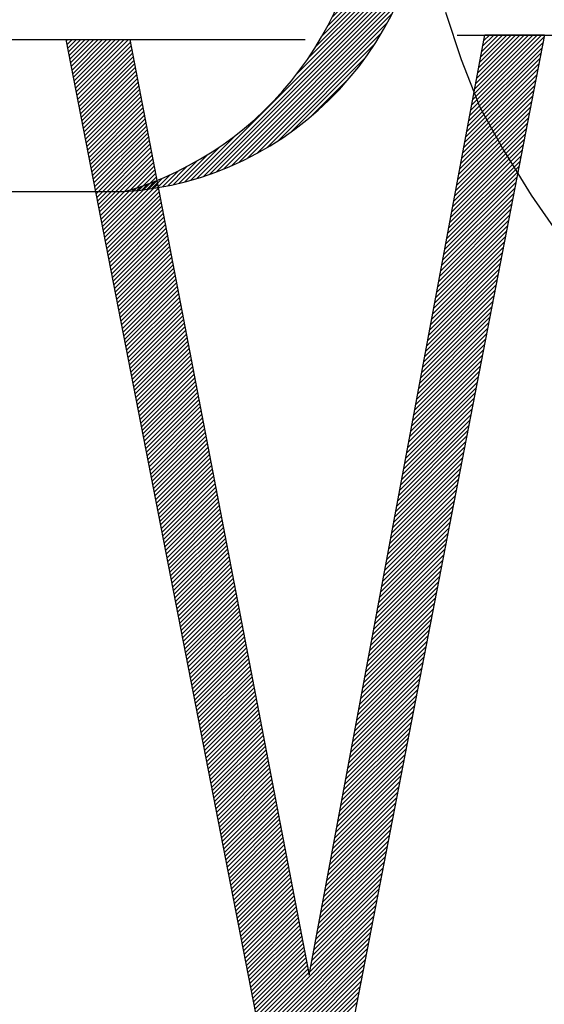
# Model space of a CAD drawing. Units: feet. Extents: x 10.4 to 21.7, y -1.3 to 10.1.
# Drawn here: x 12 to 12.1, y 0.4 to 0.6 of the extents above; entities that cross this region are included whole.
import ezdxf

# ---------------------------------------------------------------- set-up
doc = ezdxf.new("R2010")
doc.units = ezdxf.units.FT
doc.header["$LTSCALE"] = 0.05
doc.header["$MEASUREMENT"] = 0
doc.layers.get('0').update_dxf_attribs({"linetype": 'CONTINUOUS'})
doc.layers.add('BUST', color=7, linetype='CONTINUOUS')

# ---------------------------------------------------------------- blocks, each defined once
blk = doc.blocks.new('*X4')
at = {"color": 0}
for p, q in [((11.82437562581045, 3.10044571292142), (11.82707359487434, 3.103143681985311)), ((11.82581748520359, 3.093048737549725), (11.83591242963917, 3.103143681985311)), ((11.82725934459673, 3.085651762178031), (11.84475126440401, 3.103143681985311)), ((11.82870120398986, 3.078254786806336), (11.85359009916884, 3.103143681985311)), ((11.830143063383, 3.070857811434642), (11.86242893393367, 3.103143681985311)), ((11.83158492277614, 3.063460836062948), (11.8712677686985, 3.103143681985311)), ((11.83302678216928, 3.056063860691253), (11.88010660346333, 3.103143681985311)), ((11.83446864156241, 3.048666885319559), (11.88894543822817, 3.103143681985311)), ((11.83591050095555, 3.041269909947864), (11.897784272993, 3.103143681985311)), ((11.83735236034869, 3.033872934576171), (11.90662310775783, 3.103143681985311)), ((11.83879421974183, 3.026475959204477), (11.91546194252266, 3.103143681985311)), ((11.84023607913496, 3.019078983832782), (11.92430077728749, 3.103143681985311)), ((11.8416779385281, 3.011682008461088), (11.93313961205232, 3.103143681985311)), ((11.84311979792124, 3.004285033089393), (11.94197844681716, 3.103143681985311)), ((11.84456165731438, 2.996888057717699), (11.95081728158199, 3.103143681985311)), ((12.6464099732546, 2.9590470709989), (12.79589036921679, 3.108527466961083)), ((12.64843825177011, 2.969914184279236), (12.79157098293732, 3.113046915446452)), ((12.65046653028561, 2.980781297559575), (12.78273214817249, 3.113046915446452)), ((12.65249480880112, 2.991648410839912), (12.77389331340766, 3.113046915446452)), ((12.65452308731663, 3.002515524120251), (12.76505447864283, 3.113046915446452)), ((12.65655136583213, 3.013382637400588), (12.756215643878, 3.113046915446452)), ((12.65857964434764, 3.024249750680925), (12.74737680911316, 3.113046915446452)), ((12.66060792286314, 3.035116863961264), (12.73853797434833, 3.113046915446452)), ((12.66263620137865, 3.045983977241601), (12.7296991395835, 3.113046915446452)), ((12.66466447989415, 3.05685109052194), (12.72086030481867, 3.113046915446452)), ((12.66669275840966, 3.067718203802277), (12.71202147005384, 3.113046915446452)), ((12.66872103692517, 3.078585317082614), (12.70318263528901, 3.113046915446452)), ((12.67074931544067, 3.089452430362952), (12.69434380052417, 3.113046915446452)), ((12.67277759395618, 3.10031954364329), (12.68550496575934, 3.113046915446452)), ((12.67480587247169, 3.111186656923628), (12.67666613099451, 3.113046915446452)), ((11.84600351670751, 2.989491082346005), (11.95455159370238, 3.098039159340874)), ((11.84744537610065, 2.98209410697431), (11.95597455097759, 3.090623281851244)), ((11.84888723549379, 2.974697131602616), (11.95739750825279, 3.083207404361614)), ((12.64235341622359, 2.937312844438224), (12.7916312254859, 3.08659065370053)), ((12.6443816947391, 2.948179957718562), (12.79376079735134, 3.097559060330807)), ((11.85032909488693, 2.967300156230921), (11.95882046552799, 3.075791526871984)), ((11.85177095428006, 2.959903180859227), (11.96024342280319, 3.068375649382354)), ((12.63829685919258, 2.915578617877548), (12.78737208175501, 3.064653840439977)), ((12.64032513770808, 2.926445731157886), (12.78950165362045, 3.075622247070255)), ((11.8532128136732, 2.952506205487534), (11.96166638007839, 3.060959771892725)), ((11.85465467306634, 2.945109230115839), (11.9630893373536, 3.053543894403095)), ((11.85609653245948, 2.937712254744145), (11.9645122946288, 3.046128016913465)), ((12.63424030216157, 2.893844391316874), (12.78311293802412, 3.042717027179426)), ((12.63626858067707, 2.904711504597211), (12.78524250988956, 3.053685433809702)), ((11.85753839185261, 2.93031527937245), (11.965935251904, 3.038712139423835)), ((11.85898025124575, 2.922918304000756), (11.9673582091792, 3.031296261934205)), ((11.86042211063889, 2.915521328629062), (11.9687811664544, 3.023880384444576)), ((12.63221202364606, 2.882977278036535), (12.78098336615867, 3.031748620549149)), ((11.86186397003203, 2.908124353257367), (11.97020412372961, 3.016464506954946)), ((11.86330582942516, 2.900727377885673), (11.97162708100481, 3.009048629465316)), ((12.62815546661505, 2.861243051475859), (12.77672422242779, 3.009811807288596)), ((12.63018374513056, 2.872110164756198), (12.77885379429323, 3.020780213918874)), ((11.8647476888183, 2.893330402513978), (11.97305003828001, 3.001632751975686)), ((11.86618954821144, 2.885933427142284), (11.97447299555521, 2.994216874486056)), ((11.86763140760458, 2.87853645177059), (11.97589595283041, 2.986800996996427)), ((12.62409890958404, 2.839508824915185), (12.7724650786969, 2.987874994028045)), ((12.62612718809954, 2.850375938195522), (12.77459465056234, 2.998843400658321)), ((11.86907326699771, 2.871139476398895), (11.97731891010562, 2.979385119506797)), ((11.87051512639085, 2.863742501027201), (11.97874186738082, 2.971969242017167)), ((11.87195698578399, 2.856345525655506), (11.98016482465602, 2.964553364527537)), ((12.62004235255302, 2.817774598354509), (12.76820593496601, 2.965938180767492)), ((12.62207063106853, 2.828641711634846), (12.77033550683145, 2.976906587397768)), ((11.87339884517713, 2.848948550283813), (11.98158778193122, 2.957137487037907)), ((11.87484070457026, 2.841551574912119), (11.98301073920642, 2.949721609548278)), ((11.8762825639634, 2.834154599540424), (11.98443369648163, 2.942305732058648)), ((12.61598579552201, 2.796040371793833), (12.76394679123512, 2.944001367506939)), ((12.61801407403752, 2.80690748507417), (12.76607636310056, 2.954969774137215)), ((11.87772442335654, 2.82675762416873), (11.98585665375683, 2.934889854569018)), ((11.87916628274968, 2.819360648797035), (11.98727961103203, 2.927473977079388)), ((12.611929238491, 2.774306145233158), (12.75968764750423, 2.922064554246386)), ((12.61395751700651, 2.785173258513496), (12.76181721936968, 2.933032960876664)), ((11.88060814214282, 2.811963673425341), (11.98870256830723, 2.920058099589758)), ((11.88205000153595, 2.804566698053647), (11.99012552558244, 2.912642222100129)), ((11.88349186092909, 2.797169722681952), (11.99154848285764, 2.905226344610498)), ((12.6099009599755, 2.76343903195282), (12.75755807563879, 2.911096147616111)), ((11.88493372032223, 2.789772747310258), (11.99297144013284, 2.897810467120869)), ((11.88637557971536, 2.782375771938563), (11.99439439740804, 2.890394589631239)), ((11.8878174391085, 2.774978796566869), (11.99581735468324, 2.882978712141609)), ((12.60584440294448, 2.741704805392144), (12.7532989319079, 2.889159334355558)), ((12.60787268145999, 2.752571918672482), (12.75542850377334, 2.900127740985833)), ((11.88925929850164, 2.767581821195176), (11.99724031195844, 2.87556283465198)), ((11.89070115789478, 2.760184845823481), (11.99866326923365, 2.868146957162349)), ((12.60178784591347, 2.719970578831469), (12.74903978817701, 2.867222521095005)), ((12.60381612442898, 2.730837692111808), (12.75116936004245, 2.878190927725282)), ((11.89214301728791, 2.752787870451787), (12.00008622650885, 2.86073107967272)), ((11.89358487668105, 2.745390895080092), (12.00150918378405, 2.85331520218309)), ((11.89502673607419, 2.737993919708398), (12.00293214105925, 2.84589932469346)), ((12.59773128888246, 2.698236352270793), (12.74478064444612, 2.845285707834452)), ((12.59975956739797, 2.709103465551132), (12.74691021631156, 2.85625411446473)), ((11.89646859546733, 2.730596944336704), (12.00435509833446, 2.838483447203831)), ((11.89791045486047, 2.723199968965009), (12.00577805560966, 2.8310675697142)), ((11.8993523142536, 2.715802993593315), (12.00720101288486, 2.823651692224571)), ((12.59367473185145, 2.676502125710119), (12.74052150071523, 2.823348894573901)), ((12.59570301036695, 2.687369238990456), (12.74265107258068, 2.834317301204177)), ((11.90079417364674, 2.70840601822162), (12.00862397016006, 2.816235814734941)), ((11.90223603303988, 2.701009042849926), (12.01004692743526, 2.808819937245311)), ((12.59164645333594, 2.66563501242978), (12.73839192884979, 2.812380487943624)), ((11.90367789243301, 2.693612067478232), (12.01146988471046, 2.801404059755682)), ((11.90511975182615, 2.686215092106537), (12.01289284198567, 2.793988182266051)), ((11.90656161121929, 2.678818116734843), (12.01431579926087, 2.786572304776422)), ((12.58758989630493, 2.643900785869104), (12.7341327851189, 2.790443674683071)), ((12.58961817482044, 2.654767899149443), (12.73626235698434, 2.801412081313349)), ((11.90800347061243, 2.671421141363148), (12.01573875653607, 2.779156427286792)), ((11.90944533000557, 2.664024165991455), (12.01716171381127, 2.771740549797162)), ((11.9108871893987, 2.656627190619761), (12.01858467108648, 2.764324672307533)), ((12.58353333927392, 2.62216655930843), (12.72987364138801, 2.76850686142252)), ((12.58556161778943, 2.633033672588767), (12.73200321325345, 2.779475268052796)), ((11.91232904879184, 2.649230215248066), (12.02000762836168, 2.756908794817902)), ((11.91377090818498, 2.641833239876372), (12.02143058563688, 2.749492917328273)), ((11.91521276757812, 2.634436264504677), (12.02285354291208, 2.742077039838643)), ((12.57947678224291, 2.600432332747754), (12.72561449765712, 2.746570048161967)), ((12.58150506075841, 2.611299446028092), (12.72774406952256, 2.757538454792243)), ((11.91665462697125, 2.627039289132983), (12.02427650018728, 2.734661162349013)), ((11.91809648636439, 2.619642313761289), (12.02569945746249, 2.727245284859384)), ((12.57542022521189, 2.578698106187078), (12.72135535392623, 2.724633234901414)), ((12.5774485037274, 2.589565219467416), (12.72348492579168, 2.73560164153169)), ((11.91953834575753, 2.612245338389594), (12.02712241473769, 2.719829407369753)), ((11.92098020515066, 2.6048483630179), (12.02854537201289, 2.712413529880124)), ((11.9224220645438, 2.597451387646205), (12.02996832928809, 2.704997652390494)), ((12.57136366818088, 2.556963879626403), (12.71709621019534, 2.702696421640862)), ((12.57339194669639, 2.567830992906742), (12.71922578206079, 2.713664828271139)), ((11.92386392393694, 2.590054412274511), (12.0313912865633, 2.697581774900864)), ((11.92530578333008, 2.582657436902818), (12.0328142438385, 2.690165897411235)), ((11.92674764272322, 2.575260461531123), (12.0342372011137, 2.682750019921604)), ((12.56933538966538, 2.546096766346066), (12.7149666383299, 2.691728015010586)), ((11.92818950211635, 2.567863486159429), (12.0356601583889, 2.675334142431975)), ((11.92963136150949, 2.560466510787734), (12.0370831156641, 2.667918264942345)), ((12.56527883263437, 2.52436253978539), (12.71070749459901, 2.669791201750033)), ((12.56730711114987, 2.535229653065727), (12.71283706646445, 2.680759608380309)), ((11.93107322090263, 2.55306953541604), (12.0385060729393, 2.660502387452715)), ((11.93251508029577, 2.545672560044346), (12.03992903021451, 2.653086509963086)), ((11.9339569396889, 2.538275584672651), (12.04135198748971, 2.645670632473455)), ((12.56122227560335, 2.502628313224714), (12.70644835086812, 2.64785438848948)), ((12.56325055411886, 2.513495426505053), (12.70857792273357, 2.658822795119757)), ((11.93539879908204, 2.530878609300957), (12.04277494476491, 2.638254754983826)), ((11.93684065847518, 2.523481633929262), (12.04419790204011, 2.630838877494196)), ((11.93828251786831, 2.516084658557568), (12.04562085931532, 2.623423000004566)), ((12.55716571857234, 2.480894086664038), (12.70218920713723, 2.625917575228927)), ((12.55919399708785, 2.491761199944377), (12.70431877900268, 2.636885981859205)), ((11.93972437726145, 2.508687683185874), (12.04704381659052, 2.616007122514937)), ((11.94116623665459, 2.501290707814179), (12.04846677386572, 2.608591245025306)), ((12.55310916154133, 2.459159860103364), (12.69793006340634, 2.603980761968376)), ((12.55513744005684, 2.470026973383701), (12.70005963527179, 2.614949168598652)), ((11.94260809604773, 2.493893732442486), (12.04988973114092, 2.601175367535677)), ((11.94404995544087, 2.48649675707079), (12.05131268841612, 2.593759490046047)), ((11.945491814834, 2.479099781699097), (12.05273564569132, 2.586343612556417)), ((12.54905260451032, 2.437425633542688), (12.69367091967545, 2.582043948707823)), ((12.55108088302582, 2.448292746823026), (12.6958004915409, 2.593012355338099)), ((11.94693367422714, 2.471702806327403), (12.05415860296653, 2.578927735066788)), ((11.94837553362028, 2.464305830955708), (12.05558156024173, 2.571511857577157)), ((11.94981739301342, 2.456908855584014), (12.05700451751693, 2.564095980087528)), ((12.54702432599481, 2.42655852026235), (12.69154134781001, 2.571075542077546)), ((11.95125925240655, 2.449511880212319), (12.05842747479213, 2.556680102597898)), ((11.95270111179969, 2.442114904840625), (12.05985043206734, 2.549264225108268)), ((11.95414297119283, 2.434717929468931), (12.06127338934254, 2.541848347618639)), ((12.5429677689638, 2.404824293701675), (12.68728220407912, 2.549138728816995)), ((12.54499604747931, 2.415691406982012), (12.68941177594457, 2.560107135447271)), ((11.95558483058597, 2.427320954097236), (12.06269634661774, 2.534432470129008)), ((11.9570266899791, 2.419923978725542), (12.06411930389294, 2.527016592639379)), ((12.53891121193279, 2.383090067141), (12.68302306034823, 2.527201915556442)), ((12.5409394904483, 2.393957180421337), (12.68515263221368, 2.538170322186718)), ((11.95846854937224, 2.412527003353847), (12.06554226116814, 2.519600715149749)), ((11.95991040876538, 2.405130027982153), (12.06696521844334, 2.512184837660119)), ((11.96135226815852, 2.39773305261046), (12.06838817571855, 2.50476896017049)), ((12.53485465490178, 2.361355840580324), (12.67876391661734, 2.50526510229589)), ((12.53688293341728, 2.372222953860661), (12.68089348848279, 2.516233508926165)), ((11.96279412755165, 2.390336077238765), (12.06981113299375, 2.497353082680859)), ((11.96423598694479, 2.382939101867071), (12.07123409026895, 2.48993720519123)), ((11.96567784633793, 2.375542126495376), (12.07265704754415, 2.482521327701599)), ((12.53079809787077, 2.339621614019648), (12.67450477288645, 2.483328289035337)), ((12.53282637638627, 2.350488727299987), (12.6766343447519, 2.494296695665614)), ((11.96711970573106, 2.368145151123682), (12.07408000481936, 2.47510545021197)), ((11.9685615651242, 2.360748175751988), (12.07550296209456, 2.467689572722341)), ((12.52674154083975, 2.317887387458972), (12.67024562915557, 2.461391475774784)), ((12.52876981935526, 2.328754500739311), (12.67237520102101, 2.472359882405061)), ((11.97000342451734, 2.353351200380293), (12.07692591936976, 2.46027369523271)), ((11.97144528391048, 2.345954225008599), (12.07834887664496, 2.452857817743081)), ((11.97288714330362, 2.338557249636904), (12.07977183392016, 2.44544194025345)), ((12.52471326232425, 2.307020274178635), (12.66811605729012, 2.450423069144508)), ((11.97432900269675, 2.33116027426521), (12.08119479119537, 2.438026062763821)), ((11.97577086208989, 2.323763298893516), (12.08261774847057, 2.430610185274192)), ((11.97721272148303, 2.316366323521821), (12.08404070574577, 2.423194307784561)), ((12.52065670529324, 2.28528604761796), (12.66385691355923, 2.428486255883955)), ((12.52268498380874, 2.296153160898298), (12.66598648542468, 2.439454662514233)), ((11.97865458087617, 2.308969348150128), (12.08546366302097, 2.415778430294932)), ((11.9800964402693, 2.301572372778433), (12.08688662029617, 2.408362552805301)), ((12.51660014826222, 2.263551821057284), (12.65959776982834, 2.406549442623402)), ((12.51862842677773, 2.274418934337622), (12.66172734169379, 2.41751784925368)), ((11.98153829966244, 2.294175397406739), (12.08830957757138, 2.400946675315672)), ((11.98298015905558, 2.286778422035045), (12.08973253484658, 2.393530797826043)), ((11.98442201844872, 2.27938144666335), (12.09115549212178, 2.386114920336412)), ((12.51254359123121, 2.241817594496609), (12.65533862609746, 2.384612629362851)), ((12.51457186974672, 2.252684707776946), (12.6574681979629, 2.395581035993127)), ((11.98586387784185, 2.271984471291656), (12.09257844939698, 2.378699042846783)), ((11.98730573723499, 2.264587495919961), (12.09400140667218, 2.371283165357152)), ((11.98874759662813, 2.257190520548267), (12.09542436394739, 2.363867287867523)), ((12.5084870342002, 2.220083367935934), (12.65107948236657, 2.362675816102298)), ((12.51051531271571, 2.23095048121627), (12.65320905423201, 2.373644222732574)), ((11.99018945602127, 2.249793545176573), (12.09684732122259, 2.356451410377894)), ((11.9916313154144, 2.242396569804878), (12.09827027849779, 2.349035532888263)), ((11.99307317480754, 2.234999594433184), (12.09969323577299, 2.341619655398634)), ((12.5064587556847, 2.209216254655595), (12.64894991050112, 2.351707409472021)), ((11.99451503420068, 2.227602619061489), (12.10111619304819, 2.334203777909003)), ((11.99595689359382, 2.220205643689795), (12.1025391503234, 2.326787900419374)), ((12.50240219865368, 2.187482028094921), (12.64469076677023, 2.32977059621147)), ((12.50443047716919, 2.198349141375258), (12.64682033863568, 2.340739002841746)), ((11.99739875298695, 2.212808668318102), (12.1039621075986, 2.319372022929745)), ((11.99884061238009, 2.205411692946407), (12.1053850648738, 2.311956145440115)), ((12.00028247177323, 2.198014717574713), (12.106808022149, 2.304540267950485)), ((12.49834564162267, 2.165747801534245), (12.64043162303934, 2.307833782950917)), ((12.50037392013818, 2.176614914814582), (12.64256119490479, 2.318802189581193)), ((12.00172433116637, 2.190617742203018), (12.1082309794242, 2.297124390460854)), ((12.0031661905595, 2.183220766831324), (12.10965393669941, 2.289708512971225)), ((12.00460804995264, 2.17582379145963), (12.11107689397461, 2.282292635481596)), ((12.49428908459166, 2.144013574973569), (12.63617247930845, 2.285896969690365)), ((12.49631736310717, 2.154880688253906), (12.6383020511739, 2.29686537632064)), ((12.00604990934578, 2.168426816087935), (12.11249985124981, 2.274876757991966)), ((12.00749176873892, 2.161029840716241), (12.11392280852501, 2.267460880502336)), ((12.49023252756065, 2.122279348412893), (12.63191333557757, 2.263960156429812)), ((12.49226080607615, 2.133146461693232), (12.63404290744301, 2.274928563060089)), ((12.00893362813205, 2.153632865344546), (12.11534576580021, 2.260045003012706)), ((12.01037548752519, 2.146235889972852), (12.11676872307542, 2.252629125523076)), ((12.01181734691833, 2.138838914601158), (12.11819168035062, 2.245213248033447)), ((12.48617597052964, 2.100545121852218), (12.62765419184668, 2.242023343169259)), ((12.48820424904514, 2.111412235132556), (12.62978376371212, 2.252991749799536)), ((12.01325920631147, 2.131441939229463), (12.11961463762582, 2.237797370543817)), ((12.0147010657046, 2.12404496385777), (12.12103759490102, 2.230381493054187)), ((12.01614292509774, 2.116647988486075), (12.12246055217622, 2.222965615564557)), ((12.48414769201413, 2.08967800857188), (12.62552461998123, 2.231054936538983)), ((12.01758478449088, 2.109251013114381), (12.12388350945143, 2.215549738074927)), ((12.01902664388402, 2.101854037742687), (12.12530646672663, 2.208133860585298)), ((12.48009113498312, 2.067943782011204), (12.62126547625035, 2.209118123278431)), ((12.48211941349862, 2.078810895291543), (12.62339504811579, 2.220086529908708)), ((12.02046850327715, 2.094457062370992), (12.12672942400183, 2.200717983095668)), ((12.02191036267029, 2.087060086999298), (12.12815238127703, 2.193302105606038)), ((12.02335222206343, 2.079663111627603), (12.12957533855224, 2.185886228116408)), ((12.47603457795211, 2.046209555450529), (12.61700633251946, 2.187181310017878)), ((12.47806285646761, 2.057076668730867), (12.6191359043849, 2.198149716648155)), ((12.02479408145657, 2.072266136255909), (12.13099829582744, 2.178470350626778)), ((12.0262359408497, 2.064869160884215), (12.13242125310264, 2.171054473137149)), ((12.02767780024284, 2.05747218551252), (12.13384421037784, 2.163638595647519)), ((12.47197802092109, 2.024475328889854), (12.61274718878857, 2.165244496757326)), ((12.4740062994366, 2.035342442170192), (12.61487676065401, 2.176212903387602)), ((12.02911965963598, 2.050075210140826), (12.13526716765304, 2.156222718157889)), ((12.03056151902912, 2.042678234769131), (12.13669012492825, 2.148806840668259)), ((12.03200337842225, 2.035281259397437), (12.13811308220345, 2.141390963178629)), ((12.46792146389008, 2.002741102329179), (12.60848804505768, 2.143307683496773)), ((12.46994974240559, 2.013608215609516), (12.61061761692312, 2.154276090127049)), ((12.03344523781539, 2.027884284025744), (12.13953603947865, 2.133975085689)), ((12.03488709720853, 2.020487308654049), (12.14095899675385, 2.126559208199369)), ((12.46386490685907, 1.981006875768503), (12.60422890132679, 2.121370870236221)), ((12.46589318537458, 1.99187398904884), (12.60635847319223, 2.132339276866496)), ((12.03632895660167, 2.013090333282355), (12.14238195402905, 2.11914333070974)), ((12.0377708159948, 2.00569335791066), (12.14380491130426, 2.11172745322011)), ((12.03921267538794, 1.998296382538966), (12.14522786857946, 2.10431157573048)), ((12.46183662834357, 1.970139762488166), (12.60209932946134, 2.110402463605945)), ((12.04065453478108, 1.990899407167272), (12.14665082585466, 2.096895698240851)), ((12.04209639417422, 1.983502431795577), (12.14807378312986, 2.08947982075122)), ((12.04353825356735, 1.976105456423883), (12.14949674040506, 2.082063943261591)), ((12.45778007131255, 1.94840553592749), (12.59784018573046, 2.088465650345392)), ((12.45980834982806, 1.959272649207827), (12.5999697575959, 2.099434056975668)), ((12.04498011296049, 1.968708481052188), (12.15091969768027, 2.074648065771961)), ((12.04642197235363, 1.961311505680494), (12.15234265495547, 2.067232188282331)), ((12.45372351428154, 1.926671309366814), (12.59358104199957, 2.06652883708484)), ((12.45575179279705, 1.937538422647151), (12.59571061386501, 2.077497243715115)), ((12.04786383174677, 1.9539145303088), (12.15376561223067, 2.059816310792702)), ((12.0493056911399, 1.946517554937105), (12.15518856950587, 2.052400433303071)), ((12.05074755053304, 1.939120579565411), (12.15661152678107, 2.044984555813442)), ((12.44966695725053, 1.904937082806138), (12.58932189826868, 2.044592023824287)), ((12.45169523576604, 1.915804196086477), (12.59145147013412, 2.055560430454564)), ((12.05218940992618, 1.931723604193716), (12.15803448405628, 2.037568678323812)), ((12.05363126931932, 1.924326628822023), (12.15945744133148, 2.030152800834182)), ((12.05507312871245, 1.916929653450329), (12.16088039860668, 2.022736923344553)), ((12.44561040021952, 1.883202856245463), (12.58506275453779, 2.022655210563734)), ((12.44763867873502, 1.894069969525801), (12.58719232640323, 2.033623617194011)), ((12.05651498810559, 1.909532678078634), (12.16230335588188, 2.015321045854922)), ((12.05795684749873, 1.90213570270694), (12.16372631315708, 2.007905168365293)), ((12.44358212170401, 1.872335742965126), (12.58293318267235, 2.011686803933459)), ((12.05939870689187, 1.894738727335245), (12.16514927043229, 2.000489290875663)), ((12.06084056628501, 1.887341751963551), (12.16657222770749, 1.993073413386033)), ((12.06228242567814, 1.879944776591857), (12.16799518498269, 1.985657535896404)), ((12.439525564673, 1.85060151640445), (12.57867403894146, 1.989749990672906)), ((12.44155384318851, 1.861468629684788), (12.5808036108069, 2.000718397303183)), ((12.06372428507128, 1.872547801220162), (12.16941814225789, 1.978241658406773)), ((12.06516614446442, 1.865150825848468), (12.17084109953309, 1.970825780917144)), ((12.06660800385755, 1.857753850476773), (12.1722640568083, 1.963409903427514)), ((12.43546900764199, 1.828867289843774), (12.57441489521057, 1.967813177412353)), ((12.43749728615749, 1.839734403124113), (12.57654446707601, 1.97878158404263)), ((12.06804986325069, 1.850356875105079), (12.1736870140835, 1.955994025937884)), ((12.06949172264383, 1.842959899733386), (12.1751099713587, 1.948578148448255)), ((12.07093358203697, 1.835562924361691), (12.1765329286339, 1.941162270958624)), ((12.43141245061098, 1.8071330632831), (12.57015575147968, 1.945876364151802)), ((12.43344072912648, 1.818000176563437), (12.57228532334512, 1.956844770782077)), ((12.0723754414301, 1.828165948989997), (12.17795588590911, 1.933746393468995)), ((12.07381730082324, 1.820768973618302), (12.17937884318431, 1.926330515979364)), ((12.42735589357997, 1.785398836722424), (12.56589660774879, 1.923939550891249)), ((12.42938417209547, 1.796265950002761), (12.56802617961423, 1.934907957521524)), ((12.07525916021638, 1.813371998246608), (12.18080180045951, 1.918914638489735)), ((12.07670101960952, 1.805975022874914), (12.18222475773471, 1.911498761000106)), ((12.07814287900266, 1.798578047503219), (12.18364771500991, 1.904082883510475)), ((12.42329933654895, 1.763664610161748), (12.5616374640179, 1.902002737630696)), ((12.42532761506446, 1.774531723442085), (12.56376703588334, 1.912971144260972)), ((12.07958473839579, 1.791181072131525), (12.18507067228511, 1.896667006020846)), ((12.08102659778893, 1.78378409675983), (12.18649362956032, 1.889251128531215)), ((12.08246845718207, 1.776387121388136), (12.18791658683552, 1.881835251041586)), ((12.42127105803345, 1.752797496881411), (12.55950789215246, 1.89103433100042)), ((12.0839103165752, 1.768990146016442), (12.18933954411072, 1.874419373551957)), ((12.08535217596834, 1.761593170644747), (12.19076250138592, 1.867003496062326)), ((12.41721450100244, 1.731063270320735), (12.55524874842157, 1.869097517739867)), ((12.41924277951794, 1.741930383601072), (12.55737832028701, 1.880065924370143)), ((12.08679403536148, 1.754196195273053), (12.19218545866113, 1.859587618572697)), ((12.08823589475462, 1.746799219901358), (12.19360841593633, 1.852171741083066)), ((12.08967775414776, 1.739402244529665), (12.19503137321153, 1.844755863593437)), ((12.41315794397142, 1.709329043760059), (12.55098960469068, 1.847160704479315)), ((12.41518622248693, 1.720196157040397), (12.55311917655612, 1.85812911110959)), ((12.09111961354089, 1.732005269157971), (12.19645433048673, 1.837339986103808)), ((12.09256147293403, 1.724608293786276), (12.19787728776193, 1.829924108614177)), ((12.09400333232717, 1.717211318414582), (12.19930024503713, 1.822508231124548)), ((12.40910138694041, 1.687594817199384), (12.54673046095979, 1.825223891218762)), ((12.41112966545592, 1.698461930479722), (12.54886003282524, 1.836192297849039)), ((12.09544519172031, 1.709814343042887), (12.20072320231234, 1.815092353634917)), ((12.09688705111344, 1.702417367671193), (12.20214615958754, 1.807676476145288)), ((12.4050448299094, 1.665860590638708), (12.5424713172289, 1.803287077958209)), ((12.40707310842491, 1.676727703919046), (12.54460088909435, 1.814255484588486)), ((12.09832891050658, 1.695020392299499), (12.20356911686274, 1.800260598655659)), ((12.09977076989972, 1.687623416927804), (12.20499207413794, 1.792844721166028)), ((12.10121262929285, 1.68022644155611), (12.20641503141315, 1.785428843676399)), ((12.40098827287839, 1.644126364078034), (12.53821217349801, 1.781350264697658)), ((12.4030165513939, 1.654993477358371), (12.54034174536346, 1.792318671327934)), ((12.10265448868599, 1.672829466184415), (12.20783798868835, 1.778012966186769)), ((12.10409634807913, 1.665432490812721), (12.20926094596355, 1.770597088697139)), ((12.10553820747227, 1.658035515441028), (12.21068390323875, 1.76318121120751)), ((12.39895999436288, 1.633259250797695), (12.53608260163257, 1.770381858067381)), ((12.10698006686541, 1.650638540069333), (12.21210686051395, 1.755765333717879)), ((12.10842192625854, 1.643241564697639), (12.21352981778915, 1.74834945622825)), ((12.39490343733187, 1.611525024237019), (12.53182345790168, 1.748445044806828)), ((12.39693171584738, 1.622392137517358), (12.53395302976712, 1.759413451437105)), ((12.10986378565168, 1.635844589325944), (12.21495277506436, 1.74093357873862)), ((12.11130564504482, 1.62844761395425), (12.21637573233956, 1.73351770124899)), ((12.11274750443796, 1.621050638582556), (12.21779868961476, 1.726101823759361)), ((12.39084688030086, 1.589790797676345), (12.52756431417079, 1.726508231546277)), ((12.39287515881636, 1.600657910956682), (12.52969388603623, 1.737476638176552)), ((12.11418936383109, 1.613653663210861), (12.21922164688996, 1.71868594626973)), ((12.11563122322423, 1.606256687839167), (12.22064460416517, 1.711270068780101)), ((12.11707308261737, 1.598859712467472), (12.22206756144037, 1.703854191290471)), ((12.38679032326985, 1.568056571115669), (12.5233051704399, 1.704571418285724)), ((12.38881860178535, 1.578923684396006), (12.52543474230535, 1.715539824915999)), ((12.11851494201051, 1.591462737095778), (12.22349051871557, 1.696438313800841)), ((12.11995680140364, 1.584065761724084), (12.22491347599077, 1.689022436311212)), ((12.12139866079678, 1.576668786352389), (12.22633643326597, 1.681606558821581)), ((12.38273376623884, 1.546322344554993), (12.51904602670901, 1.682634605025171)), ((12.38476204475434, 1.55718945783533), (12.52117559857446, 1.693603011655447)), ((12.12284052018992, 1.569271810980695), (12.22775939054118, 1.674190681331952)), ((12.12428237958306, 1.561874835609), (12.22918234781638, 1.666774803842322)), ((12.38070548772333, 1.535455231274656), (12.51691645484357, 1.671666198394895)), ((12.12572423897619, 1.554477860237307), (12.23060530509158, 1.659358926352692)), ((12.12716609836933, 1.547080884865613), (12.23202826236678, 1.651943048863063)), ((12.12860795776247, 1.539683909493918), (12.23345121964199, 1.644527171373432)), ((12.37664893069232, 1.51372100471398), (12.51265731111268, 1.649729385134343)), ((12.37867720920782, 1.524588117994317), (12.51478688297812, 1.660697791764618)), ((12.13004981715561, 1.532286934122224), (12.23487417691719, 1.637111293883803)), ((12.13149167654874, 1.524889958750529), (12.23629713419239, 1.629695416394173)), ((12.13293353594188, 1.517492983378835), (12.23772009146759, 1.622279538904543)), ((12.37259237366131, 1.491986778153305), (12.50839816738179, 1.62779257187379)), ((12.37462065217681, 1.502853891433642), (12.51052773924724, 1.638760978504066)), ((12.13437539533502, 1.510096008007141), (12.23914304874279, 1.614863661414914)), ((12.13581725472816, 1.502699032635446), (12.24056600601799, 1.607447783925283)), ((12.36853581663029, 1.470252551592629), (12.5041390236509, 1.605855758613237)), ((12.3705640951458, 1.481119664872967), (12.50626859551635, 1.616824165243514)), ((12.13725911412129, 1.495302057263752), (12.2419889632932, 1.600031906435654)), ((12.13870097351443, 1.487905081892057), (12.2434119205684, 1.592616028946024)), ((12.14014283290757, 1.480508106520363), (12.2448348778436, 1.585200151456394)), ((12.36447925959928, 1.448518325031953), (12.49987987992001, 1.583918945352684)), ((12.36650753811479, 1.459385438312292), (12.50200945178546, 1.594887351982961)), ((12.14158469230071, 1.47311113114867), (12.2462578351188, 1.577784273966765)), ((12.14302655169384, 1.465714155776975), (12.24768079239401, 1.570368396477134)), ((12.14446841108698, 1.458317180405281), (12.24910374966921, 1.562952518987505)), ((12.36042270256827, 1.426784098471279), (12.49562073618912, 1.561982132092133)), ((12.36245098108378, 1.437651211751616), (12.49775030805457, 1.572950538722409)), ((12.14591027048012, 1.450920205033586), (12.25052670694441, 1.555536641497874)), ((12.14735212987326, 1.443523229661892), (12.25194966421961, 1.548120764008245)), ((12.35839442405277, 1.41591698519094), (12.49349116432368, 1.551013725461856)), ((12.14879398926639, 1.436126254290198), (12.25337262149481, 1.540704886518616)), ((12.15023584865953, 1.428729278918503), (12.25479557877001, 1.533289009028985)), ((12.15167770805267, 1.421332303546809), (12.25621853604522, 1.525873131539356)), ((12.35433786702175, 1.394182758630264), (12.48923202059279, 1.529076912201303)), ((12.35636614553726, 1.405049871910603), (12.49136159245824, 1.54004531883158)), ((12.15311956744581, 1.413935328175114), (12.25764149332042, 1.518457254049725)), ((12.15456142683894, 1.40653835280342), (12.25906445059562, 1.511041376560096)), ((12.15600328623208, 1.399141377431726), (12.26048740787082, 1.503625499070467)), ((12.35028130999074, 1.37244853206959), (12.4849728768619, 1.507140098940752)), ((12.35230958850625, 1.383315645349927), (12.48710244872735, 1.518108505571027)), ((12.15744514562522, 1.391744402060031), (12.26191036514603, 1.496209621580836)), ((12.15888700501836, 1.384347426688338), (12.26333332242123, 1.488793744091207)), ((12.16032886441149, 1.376950451316642), (12.26475627969643, 1.481377866601576)), ((12.34622475295973, 1.350714305508914), (12.48071373313101, 1.485203285680199)), ((12.34825303147523, 1.361581418789251), (12.48284330499646, 1.496171692310475)), ((12.16177072380463, 1.369553475944949), (12.26617923697163, 1.473961989111947)), ((12.16321258319777, 1.362156500573255), (12.26760219424683, 1.466546111622318)), ((12.34216819592872, 1.328980078948238), (12.47645458940013, 1.463266472419646)), ((12.34419647444422, 1.339847192228576), (12.47858416126557, 1.474234879049922)), ((12.16465444259091, 1.35475952520156), (12.26902515152203, 1.459130234132687)), ((12.16609630198404, 1.347362549829866), (12.27044810879724, 1.451714356643058)), ((12.16753816137718, 1.339965574458171), (12.27187106607244, 1.444298479153427)), ((12.33811163889771, 1.307245852387563), (12.47219544566924, 1.441329659159093)), ((12.34013991741321, 1.318112965667901), (12.47432501753468, 1.45229806578937)), ((12.16898002077032, 1.332568599086477), (12.27329402334764, 1.436882601663798)), ((12.17042188016346, 1.325171623714783), (12.27471698062284, 1.429466724174169)), ((12.17186373955659, 1.317774648343088), (12.27613993789805, 1.422050846684538)), ((12.3360833603822, 1.296378739107226), (12.47006587380379, 1.430361252528818)), ((12.17330559894973, 1.310377672971394), (12.27756289517325, 1.414634969194909)), ((12.17474745834287, 1.302980697599699), (12.27898585244845, 1.407219091705278)), ((12.33202680335119, 1.27464451254655), (12.4658067300729, 1.408424439268265)), ((12.33405508186669, 1.285511625826887), (12.46793630193835, 1.419392845898541)), ((12.17618931773601, 1.295583722228005), (12.28040880972365, 1.399803214215649)), ((12.17763117712914, 1.288186746856312), (12.28183176699885, 1.39238733672602)), ((12.17907303652228, 1.280789771484617), (12.28325472427406, 1.384971459236389)), ((12.32797024632018, 1.252910285985874), (12.46154758634201, 1.386487626007712)), ((12.32999852483568, 1.263777399266213), (12.46367715820746, 1.397456032637989)), ((12.18051489591542, 1.273392796112923), (12.28467768154926, 1.37755558174676)), ((12.18195675530856, 1.265995820741228), (12.28610063882446, 1.370139704257129)), ((12.18339861470169, 1.258598845369534), (12.28752359609966, 1.3627238267675)), ((12.32391368928916, 1.231176059425198), (12.45728844261112, 1.364550812747159)), ((12.32594196780467, 1.242043172705537), (12.45941801447657, 1.375519219377436)), ((12.18484047409483, 1.25120186999784), (12.28894655337486, 1.355307949277871)), ((12.18628233348797, 1.243804894626145), (12.29036951065007, 1.34789207178824)), ((12.31985713225815, 1.209441832864524), (12.45302929888024, 1.342613999486608)), ((12.32188541077366, 1.220308946144861), (12.45515887074568, 1.353582406116884)), ((12.18772419288111, 1.236407919254451), (12.29179246792527, 1.340476194298611)), ((12.18916605227424, 1.229010943882756), (12.29321542520047, 1.333060316808981)), ((12.19060791166738, 1.221613968511062), (12.29463838247567, 1.325644439319351)), ((12.21511952135072, 1.095865387192259), (12.45089972701479, 1.331645592856331)), ((12.19204977106052, 1.214216993139368), (12.29606133975087, 1.318228561829722)), ((12.19349163045366, 1.206820017767673), (12.29748429702608, 1.310812684340091)), ((12.19493348984679, 1.19942304239598), (12.29890725430128, 1.303396806850462)), ((12.21656138074386, 1.088468411820565), (12.44877015514935, 1.320677186226055)), ((12.21800324013699, 1.08107143644887), (12.4466405832839, 1.309708779595778)), ((12.19637534923993, 1.192026067024284), (12.30033021157648, 1.295980929360832)), ((12.19781720863307, 1.184629091652591), (12.30175316885168, 1.288565051871202)), ((12.19925906802621, 1.177232116280897), (12.30317612612688, 1.281149174381573)), ((12.21944509953013, 1.073674461077176), (12.44451101141846, 1.298740372965502)), ((12.22088695892327, 1.066277485705482), (12.44238143955302, 1.287771966335227)), ((12.20070092741934, 1.169835140909202), (12.30459908340209, 1.273733296891942)), ((12.20214278681248, 1.162438165537508), (12.30602204067729, 1.266317419402313)), ((12.22232881831641, 1.058880510333787), (12.44025186768757, 1.27680355970495)), ((12.22377067770955, 1.051483534962093), (12.43812229582213, 1.265835153074674)), ((12.20358464620562, 1.155041190165813), (12.30744499795249, 1.258901541912683)), ((12.20502650559876, 1.147644214794119), (12.30886795522769, 1.251485664423053)), ((12.20646836499189, 1.140247239422425), (12.31029091250289, 1.244069786933424)), ((12.22521253710268, 1.044086559590398), (12.43599272395668, 1.254866746444397)), ((12.22665439649582, 1.036689584218704), (12.43386315209124, 1.243898339814121)), ((12.20791022438503, 1.13285026405073), (12.3117138697781, 1.236653909443793)), ((12.20935208377817, 1.125453288679036), (12.3131368270533, 1.229238031954164)), ((12.21079394317131, 1.118056313307341), (12.3145597843285, 1.221822154464534)), ((12.22809625588896, 1.02929260884701), (12.43173358022579, 1.232929933183846)), ((12.22953811528209, 1.021895633475315), (12.42960400836035, 1.221961526553568)), ((12.21223580256444, 1.110659337935647), (12.3159827416037, 1.214406276974904)), ((12.21367766195758, 1.103262362563953), (12.3174056988789, 1.206990399485275)), ((12.23097997467523, 1.014498658103621), (12.4274744364949, 1.210993119923293)), ((12.23242183406837, 1.007101682731927), (12.42534486462946, 1.200024713293016)), ((12.23386369346151, 0.9997047073602325), (12.42321529276401, 1.18905630666274)), ((12.23530555285464, 0.9923077319885387), (12.42108572089857, 1.178087900032464)), ((12.23674741224778, 0.9849107566168437), (12.41895614903313, 1.167119493402187)), ((12.23818927164092, 0.9775137812451499), (12.41682657716768, 1.156151086771912)), ((12.23963113103406, 0.9701168058734548), (12.41469700530224, 1.145182680141634))]:
    blk.add_line(p, q, dxfattribs=at)
blk = doc.blocks.new('*X2')
at = {"color": 0}
for p, q in [((12.82009239383563, 5.899284772972291), (12.82041753820415, 5.899609917340814)), ((12.82688124873368, 5.897234793105513), (12.82861416756602, 5.898967711937855)), ((12.83361167698917, 5.895126386596172), (12.83671683726405, 5.898231546871055)), ((12.84028461497066, 5.892960489812828), (12.84472840541288, 5.897404280255048)), ((12.84690095658006, 5.890737996657395), (12.85265154882579, 5.896488588903123)), ((12.85346155551493, 5.888459760827436), (12.860488778309, 5.895486983621504)), ((12.85996722736754, 5.886126597915216), (12.86824245231264, 5.894401822860309)), ((12.86641875157287, 5.883739287355711), (12.87591478915032, 5.89323532493316)), ((12.87281687322005, 5.881298574238062), (12.88350787796574, 5.891989578983751)), ((12.87916230473749, 5.878805170990669), (12.89102368860038, 5.89066655485356)), ((12.88545572746154, 5.876259758949884), (12.89846408049364, 5.889268111981988)), ((12.89169779309964, 5.873662989823154), (12.90583081072863, 5.887796007452143)), ((12.89788912509441, 5.871015487053091), (12.91312554132215, 5.886251903280831)), ((12.90403031989714, 5.868317847090985), (12.92034984584292, 5.884637373036771)), ((12.91012194815833, 5.865570640587351), (12.9275052154326, 5.882953907861622)), ((12.91616455583945, 5.862774413503635), (12.93459306429367, 5.881202921957852)), ((12.92215866525428, 5.859929688153636), (12.94161473470046, 5.879385757599815)), ((12.92810477604256, 5.857036964177087), (12.94857150158295, 5.877503689717474)), ((12.93400336608228, 5.854096719451967), (12.95546457672661, 5.875557930096303)), ((12.93985489234448, 5.85110941094934), (12.9622951126262, 5.87354963123106)), ((12.94565979169439, 5.84807547553442), (12.96906420602852, 5.871479889868543)), ((12.95141848164223, 5.844995330717429), (12.9757729011925, 5.869349750267691)), ((12.95713136104813, 5.841869375358494), (12.98242219289431, 5.867160207204676)), ((12.96279881078274, 5.838697990328273), (12.98901302920115, 5.864912208746678)), ((12.96842119434713, 5.835481539127832), (12.9955463140337, 5.862606658814398)), ((12.97399885845494, 5.832220368470806), (13.00202290953786, 5.860244419553731)), ((12.97953213357786, 5.828914808828893), (13.00844363828098, 5.857826313532012)), ((12.98502133445783, 5.825565174944031), (13.01480928528802, 5.855353125774221)), ((12.99046676058749, 5.822171766308865), (13.02112059993268, 5.852825605654052)), ((12.99586869666021, 5.818734867616747), (13.02737829769341, 5.850244468649947)), ((13.00122741299249, 5.8152547491842), (13.03358306178672, 5.847610397978425)), ((13.006543165919, 5.811731667345879), (13.03973554468789, 5.84492404611477)), ((13.01181619816298, 5.808165864825028), (13.04583636954688, 5.842186036208927)), ((13.01704673918221, 5.804557571079422), (13.0518861315089, 5.83939696340611)), ((13.0222350054921, 5.800907002624481), (13.05788539894583, 5.836557396078215)), ((13.02738120096768, 5.797214363335231), (13.06383471460576, 5.833667876973308)), ((13.0324855171243, 5.793479844727021), (13.06973459668711, 5.830728924289828)), ((13.03754813337913, 5.789703626217017), (13.07558553984179, 5.827741032679679)), ((13.04256921729356, 5.785885875366613), (13.08138801611321, 5.824704674186265)), ((13.04754892479735, 5.782026748105573), (13.08714247581377, 5.821620299121995)), ((13.05248740039598, 5.778126388939366), (13.09284934834542, 5.818488336888807)), ((13.05738477736077, 5.774184931139329), (13.09850904296763, 5.815309196746187)), ((13.06224117790323, 5.770202496916961), (13.10412194951616, 5.81208326852989)), ((13.06705671333383, 5.766179197582721), (13.10968843907552, 5.808810923324417)), ((13.07183148420532, 5.76211513368938), (13.11520886460862, 5.805492514092687)), ((13.07656558044221, 5.758010395161445), (13.12068356154579, 5.802128376265023)), ((13.0812590814553, 5.753865061409696), (13.1261128483355, 5.7987188282899)), ((13.08591205624249, 5.749679201432056), (13.13149702696008, 5.795264172149644)), ((13.09052456347642, 5.745452873901161), (13.13683638341704, 5.791764693841777)), ((13.09509665157806, 5.741186127237969), (13.14213118816877, 5.788220663828678)), ((13.09962835877797, 5.736878999673039), (13.1473816965627, 5.78463233745777)), ((13.10411971316411, 5.732531519294351), (13.15258814922221, 5.780999955352446)), ((13.10857073271685, 5.728143704082261), (13.15775077241128, 5.77732374377669)), ((13.11298142533171, 5.723715561932287), (13.16286977837307, 5.773603914973648)), ((13.11735178882917, 5.719247090664911), (13.16794536564411, 5.769840667479851)), ((13.12168181095169, 5.714738278022603), (13.17297771934555, 5.76603418641646)), ((13.12597146934889, 5.710189101654975), (13.17796701145167, 5.762184643757755)), ((13.13022073154895, 5.705599529090197), (13.18291340103742, 5.758292198578665)), ((13.13442955491853, 5.700969517694944), (13.18781703450545, 5.754356997281868)), ((13.13859788660893, 5.696299014620518), (13.19267804579309, 5.750379173804673)), ((13.14272566348943, 5.691587956736182), (13.19749655656087, 5.746358849807624)), ((13.14681281206791, 5.686836270549827), (13.20227267636215, 5.742296134844067)), ((13.15085924839745, 5.682043872114535), (13.20700650279531, 5.738191126512403)), ((13.15486487796942, 5.677210666921681), (13.21169812163853, 5.734043910590787)), ((13.15882959559281, 5.672336549780234), (13.21634760696729, 5.72985456115472)), ((13.16275328525868, 5.667421404681278), (13.22095502125611, 5.725623140678703)), ((13.16663581999021, 5.662465104647977), (13.22552041546345, 5.721349700121216)), ((13.17047706167731, 5.657467511570242), (13.23004382910107, 5.717034278994006)), ((13.17427686089534, 5.652428476023434), (13.23452529028765, 5.712676905415753)), ((13.17803505670782, 5.647347837071087), (13.23896481578656, 5.708277596149832)), ((13.18175147645197, 5.642225422050402), (13.24336241102894, 5.703836356627376)), ((13.18542593550631, 5.637061046339912), (13.24771807012076, 5.699353180954365)), ((13.18905823704062, 5.631854513109389), (13.25203177583484, 5.694828051903609)), ((13.19264817174593, 5.626605613049873), (13.25630349958777, 5.690260940891707)), ((13.19619551754477, 5.621314124083874), (13.260533201401, 5.685651807940113)), ((13.19970003928031, 5.61597981105458), (13.26472082984674, 5.68100060162102)), ((13.20316148838331, 5.610602425392749), (13.2688663219782, 5.67630725898764)), ((13.20657960251591, 5.605181704760525), (13.27296960324339, 5.671571705488001)), ((13.2099541051907, 5.59971737267048), (13.27703058738352, 5.666793854863298)), ((13.21328470536387, 5.594209138078815), (13.28104917631435, 5.661973609029296)), ((13.21657109700135, 5.588656694951466), (13.28502525999053, 5.657110857940651)), ((13.21981295861545, 5.583059721800736), (13.28895871625329, 5.652205479438574)), ((13.22300995277129, 5.577417881191739), (13.29284941065954, 5.647257339079989)), ((13.2261617255602, 5.571730819215817), (13.29669719629276, 5.642266289948377)), ((13.2292679060386, 5.565998164929384), (13.30050191355541, 5.6372321724462)), ((13.23232810563017, 5.560219529756129), (13.30426338994064, 5.632154814066597)), ((13.23534191748824, 5.554394506849365), (13.30798143978446, 5.62703402914559)), ((13.23830891581659, 5.548522670412888), (13.31165586399588, 5.621869618592173)), ((13.2412286551452, 5.542603574976663), (13.31528644976488, 5.616661369596345)), ((13.24410066955759, 5.536636754624225), (13.31887297024739, 5.611409055314023)), ((13.24692447186754, 5.530621722169338), (13.32241518422548, 5.606112434527281)), ((13.24969955273945, 5.524557968276421), (13.32591283574173, 5.600771251278697)), ((13.25242537975033, 5.518444960522467), (13.32936565370709, 5.595385234479227)), ((13.2551013963874, 5.512282142394699), (13.33277335147964, 5.589954097486947)), ((13.25772702097674, 5.506068932219212), (13.33613562641373, 5.584477537656201)), ((13.26030164553845, 5.499804722016091), (13.33945215937697, 5.578955235854612)), ((13.26282463456111, 5.493488876273918), (13.34272261423346, 5.573386855946266)), ((13.26529532368939, 5.487120730637362), (13.34594663729133, 5.567772044239306)), ((13.26771301831868, 5.480699590501822), (13.3491238567122, 5.562110428895347)), ((13.27007699208732, 5.474224729505636), (13.35225388187982, 5.55640161929813)), ((13.2723864852581, 5.467695387911584), (13.35533630272574, 5.550645205379221)), ((13.27464070298068, 5.461110770869327), (13.35837068900863, 5.544840756897274)), ((13.2768388134218, 5.45447004654562), (13.36135658954433, 5.538987822668143)), ((13.27897994575392, 5.447772344112908), (13.36429353138282, 5.533085929741801)), ((13.2810631879874, 5.441016751581554), (13.36718101892844, 5.527134582522596)), ((13.28308758463197, 5.434202313461286), (13.37001853299954, 5.521133261828858)), ((13.28505213417205, 5.427328028236542), (13.37280552982194, 5.515081423886433)), ((13.2869557863363, 5.420392845635957), (13.37554143995254, 5.508978499252196)), ((13.28879743914161, 5.413395663676437), (13.37822566712617, 5.502823891660996)), ((13.29057593568953, 5.406335325459526), (13.38085758702051, 5.4966169767905)), ((13.29229006068744, 5.399210615692597), (13.38343654593223, 5.490357100937391)), ((13.2939385366679, 5.392020256908229), (13.38596185935642, 5.484043579596746)), ((13.29552001987166, 5.384762905347158), (13.38843281046199, 5.477675695937485)), ((13.29703309575841, 5.377437146469072), (13.39084864845342, 5.47125269916409)), ((13.29847627410366, 5.37004149004949), (13.3932085868088, 5.464773802754636)), ((13.29984798363375, 5.362574364814748), (13.39551180138416, 5.458238182565159)), ((13.30114656614492, 5.355034112561095), (13.39775742837009, 5.451644974786261)), ((13.30237027004572, 5.347418981697062), (13.39994456208894, 5.444993273740281)), ((13.30351724325088, 5.339727120137386), (13.40207225261597, 5.438282129502479)), ((13.30458552534606, 5.331956567467739), (13.40413950320805, 5.431510545329728)), ((13.30557303893031, 5.324105246287155), (13.40614526752124, 5.42467747487808)), ((13.30647758002759, 5.316170952619602), (13.4080884465959, 5.417781819187908)), ((13.30729680744262, 5.308151345269803), (13.40996788558478, 5.410822423411957)), ((13.30802823091521, 5.300043933977562), (13.41178237019918, 5.403798073261524)), ((13.30866919790259, 5.291846066200103), (13.41353062284117, 5.39670749113869)), ((13.30921687879119, 5.283554912323869), (13.4152112983887, 5.389549331921379)), ((13.30966825030176, 5.275167449069613), (13.41682297959562, 5.382322178363468)), ((13.31002007681229, 5.266680440815313), (13.41836417206182, 5.375024536064841)), ((13.31026888926739, 5.258090418505581), (13.41983329872497, 5.367654827963157)), ((13.31035852493691, 5.231663549880602), (13.42379114213641, 5.345096167080105)), ((13.31041096128264, 5.249393655756), (13.42122869381643, 5.360211388289782)), ((13.310442281973, 5.240586141681527), (13.42254859621657, 5.352692455925093)), ((13.30982667584874, 5.213454031262768), (13.42603614669923, 5.329663502113257)), ((13.31015501270996, 5.222621202888821), (13.42495435703843, 5.337420547217292)), ((13.3080350945301, 5.185145945649634), (13.42877001071814, 5.305880861837678)), ((13.30877299901217, 5.194722684896531), (13.42794641441079, 5.31389610029515)), ((13.30936800561813, 5.204156526267322), (13.42703428729988, 5.321822807949072)), ((13.30610108705718, 5.165534268647049), (13.43014069330678, 5.289573874896647)), ((13.30714709672953, 5.175419113084231), (13.4295023923093, 5.297774408663996)), ((13.30192257456286, 5.134839251858233), (13.43145934611584, 5.264376023411211)), ((13.30349908484763, 5.145254596907839), (13.43112257437909, 5.272878086439294)), ((13.30488831776991, 5.155482664594948), (13.43068184860008, 5.281276195425119)), ((13.298157755072, 5.113396762837715), (13.43180557234297, 5.247044580108676)), ((13.30014667669709, 5.124224519227627), (13.43168837357473, 5.255766216105267)), ((13.29347688504155, 5.091038223277597), (13.43168647507386, 5.229247813309907)), ((13.29594036280251, 5.102340535803392), (13.43180653127032, 5.238206704271199)), ((13.28772752094805, 5.067611189654436), (13.43106212981625, 5.210945798522634)), ((13.29074708523819, 5.079469588709408), (13.43144022119879, 5.220162724670006)), ((13.28070446532582, 5.042910464502542), (13.42988522935261, 5.192091228529332)), ((13.28439078012164, 5.055435614063195), (13.43054604557159, 5.201590879513142)), ((13.27211979637552, 5.016648126022572), (13.42809902849749, 5.172627358144542)), ((13.27662981590746, 5.029996980319347), (13.42907227790021, 5.182439442312101)), ((13.2615465180295, 4.988397178146893), (13.42563448202978, 5.152485142147175)), ((13.26711637372413, 5.002805868606348), (13.42695644520028, 5.162645940082506)), ((13.24830020906968, 4.957473199657411), (13.42240615008265, 5.131579140670379)), ((13.25531610694559, 4.973327932298149), (13.42412191714548, 5.142133742498038)), ((13.23114661918556, 4.922641940243627), (13.41830615069126, 5.109801471749327)), ((13.24032670441145, 4.94066086023435), (13.42047295145107, 5.120807107273971)), ((13.20735585424395, 4.881173505772353), (13.41319488063792, 5.087012532166321)), ((13.22037499242495, 4.903031478718179), (13.41588724201403, 5.098543728307262)), ((13.16709270025735, 4.82323268225609), (13.40688609776659, 5.063026079765327)), ((13.1907813566864, 4.855760173449967), (13.41020422944118, 5.075183046204751)), ((12.96510796846267, 4.612409115696578), (13.40320578520504, 5.050506932438947)), ((12.97803109211267, 4.616493404581741), (13.39912149631988, 5.037583808788956)), ((12.99140930952986, 4.621032787234101), (13.39458211366752, 5.024205591371762)), ((13.00530627866638, 4.626090921605786), (13.38952397929584, 5.010308622235246)), ((13.0198030086029, 4.631748816777474), (13.38386608412415, 4.995811892298725)), ((13.03500534737297, 4.638112320782711), (13.37750258011891, 4.980609553528654)), ((13.05105623298974, 4.645324371634654), (13.37029052926697, 4.964558667911884)), ((13.06815704094945, 4.653586344829537), (13.36202855607208, 4.947457859952167)), ((13.08660797510198, 4.663198444217234), (13.35241645668439, 4.929006925799638)), ((13.10689362624138, 4.674645260591801), (13.34096964030982, 4.908721274660241)), ((13.12989704890742, 4.688809848493003), (13.32680505240862, 4.885717851994205)), ((13.15760782219216, 4.707681787012912), (13.30793311388871, 4.858007078709464)), ((13.1976096668642, 4.738844796920125), (13.2767701039815, 4.818005234037422)), ((12.9525888211363, 4.608728803135034), (13.04480977288891, 4.70094975488765)), ((12.94043185469687, 4.605410671460442), (13.01228228169504, 4.677261098458604)), ((12.91707117259436, 4.599727658887595), (12.96501097642682, 4.647667462720056)), ((12.9286023687353, 4.602420020263701), (12.98686894937265, 4.660686600901051)), ((12.89480779362765, 4.595141949450549), (12.92738159491065, 4.627715750733551)), ((12.9058134291523, 4.59730875021036), (12.94540051490138, 4.636895835959439)), ((12.86312975875445, 4.589980418871838), (12.87964527699811, 4.606495937115501)), ((12.87348115840359, 4.591492983756146), (12.89471452284685, 4.612726348199415)), ((12.88403576023125, 4.593208750818974), (12.91056925548759, 4.619742246075322)), ((12.82352367237229, 4.585729671549009), (12.82513199064246, 4.587337989819183)), ((12.83317545858952, 4.586542623001409), (12.83804547482566, 4.591412639237542)), ((12.84298754275708, 4.587515872404134), (12.85139432912244, 4.59592265876949)), ((12.85296896081912, 4.588658455701342), (12.86523658653866, 4.600926081420878))]:
    blk.add_line(p, q, dxfattribs=at)

msp = doc.modelspace()

# ---------------------------------------------------------------- linework, layer by layer
at = {"layer": 'BUST', "color": 6}
for p, q in [((11.96357244392216, 0.5765541253594716), (12.05426201639121, 0.5765541253594716)), ((12.00143313922477, 0.5765541253594716), (12.01552083980249, 0.5765541253594716)), ((12.05426201639121, 0.3055333135006496), (12.00143313922477, 0.5765541253594716)), ((12.01552083980249, 0.5765541253594716), (12.05514249767732, 0.3700620782289406)), ((12.10709089355765, 0.5776296047716099), (12.05426201639121, 0.3055333135006496)), ((12.05514249767732, 0.3700620782289406), (12.09388367426604, 0.5776296047716099)), ((12.08776885049274, 0.577553852746288), (12.12547349267578, 0.577553852746288)), ((12.09388367426604, 0.5776296047716099), (12.10709089355765, 0.5776296047716099)), ((11.91070418886574, 0.5429904960873353), (12.01442555108477, 0.5429904960873353))]:
    msp.add_line(p, q, dxfattribs=at)
msp.add_lwpolyline([(12.08524877977763, 0.5826137291334914), (12.08866662005205, 0.5721225189330051), (12.09279695153325, 0.5616662097792631), (12.09804678977809, 0.5521130791960376), (12.10410225484838, 0.542247749532266), (12.11035071458663, 0.5333272229163866), (12.11697844023016, 0.5246572990938188), (12.12376363304834, 0.515955209493258), (12.13056711681872, 0.5071017497021155), (12.13681557655697, 0.4981812230862361), (12.14278568385032, 0.489022287645179), (12.14923597050934, 0.4801261489655676), (12.15645866380472, 0.4720400532378097), (12.16764051406244, 0.4701660338259328), (12.17832831012869, 0.4677203802873799), (12.1889318028291, 0.4647014117644931), (12.19958301699095, 0.4625584986071035), (12.21002736165905, 0.4591619450365914), (12.21944197346685, 0.453695611117036)], dxfattribs=at)
for centre, radius, start, end in [((11.99346024595785, 0.6143603664182309), 0.07438549865473609, 286.3704507369922, 73.62954926300777), ((12.00948643859815, 0.6143603664182309), 0.07154057047021879, 273.9588109311981, 86.0411890688019)]:
    msp.add_arc(centre, radius, start, end, dxfattribs=at)

# ---------------------------------------------------------------- block references
at = {"layer": 'BUST', "color": 6, "xscale": 0.1085988143527234, "yscale": 0.1085988143527234, "zscale": 0.1085988143527234}
for name, p in [('*X2', (10.62234718724054, 0.04502519970267435)), ('*X4', (10.7173770782501, 0.2395564007297223))]:
    msp.add_blockref(name, p, dxfattribs=at)

doc.saveas('drawing.dxf')
